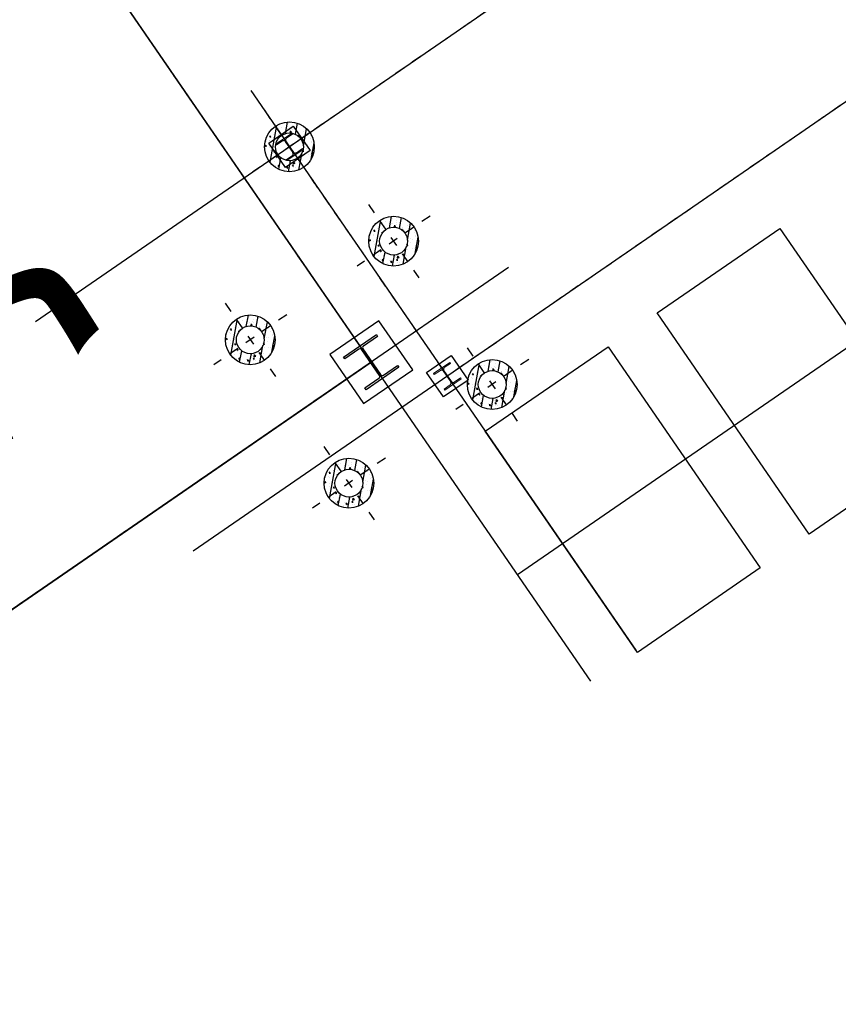
# Model space of a CAD drawing. Extents: x 904 to 133682, y 1241 to 82736.
# Drawn here: x 128728 to 128737, y 80262 to 80271 of the extents above; entities that cross this region are included whole.
import ezdxf
from ezdxf.enums import TextEntityAlignment as Align

# ---------------------------------------------------------------- set-up
doc = ezdxf.new("R2010")
doc.units = 0
doc.linetypes.add('CENTER', pattern=[50.8, 31.75, -6.35, 6.35, -6.35])
doc.linetypes.add('CENTER_2', pattern=[2, 1.25, -0.25, 0.25, -0.25])
doc.layers.get('0').update_dxf_attribs({"linetype": 'CONTINUOUS'})
for name, color, linetype, lineweight in [('0-j1-2', 30, 'CONTINUOUS', 25), ('0-J1BZ', 4, 'CONTINUOUS', 25), ('LABEL_PM', 7, 'CONTINUOUS', 25)]:
    doc.layers.add(name, color=color, linetype=linetype, lineweight=lineweight)
for name, color, linetype in [('_桩', 8, 'CONTINUOUS'), ('AXIS', 6, 'CONTINUOUS'), ('AXIS-辅助', 37, 'CENTER'), ('HATCH', 254, 'CONTINUOUS')]:
    doc.layers.add(name, color=color, linetype=linetype)
doc.styles.add('gpshz', font='txt', dxfattribs={"width": 0.8})
doc.styles.add('TSSD_Axis', font='complex.shx', dxfattribs={"width": 0.7, "bigfont": 'hztxt.shx'})

# ---------------------------------------------------------------- blocks, each defined once
blk = doc.blocks.new('A$C087A661A')
at = {"color": 8, "linetype": 'CENTER_2', "ltscale": 40}
for p, q in [((-56620.1, 28220, 0), (-56620.1, 42220, 0)), ((-56070, 30470, 0), (-56070, 27670, 0)), ((-47870, 30470, 0), (-56070, 30470, 0)), ((-56620.1, 28220, 0), (-67620.1, 28220, 0)), ((-47870, 27670, 0), (-56070, 27670, 0))]:
    blk.add_line(p, q, dxfattribs=at)
at = {"color": 8, "lineweight": 15}
for p, q in [((-56170, 30558, 0), (-56170, 30570, 0)), ((-56170, 30570, 0), (-55970, 30570, 0)), ((-56170, 30558, 0), (-56094, 30558, 0)), ((-56074, 30538, 0), (-56074, 30402, 0)), ((-56066, 30538, 0), (-56066, 30402, 0)), ((-56046, 30558, 0), (-55970, 30558, 0)), ((-55970, 30570, 0), (-55970, 30558, 0)), ((-56170, 30382, 0), (-56094, 30382, 0)), ((-56170, 30382, 0), (-56170, 30370, 0)), ((-56170, 30370, 0), (-55970, 30370, 0)), ((-56046, 30382, 0), (-55970, 30382, 0)), ((-55970, 30382, 0), (-55970, 30370, 0)), ((-56170, 27758, 0), (-56170, 27770, 0)), ((-56170, 27770, 0), (-55970, 27770, 0)), ((-56170, 27758, 0), (-56094, 27758, 0)), ((-56074, 27738, 0), (-56074, 27602, 0)), ((-56066, 27738, 0), (-56066, 27602, 0)), ((-56046, 27758, 0), (-55970, 27758, 0)), ((-55970, 27770, 0), (-55970, 27758, 0)), ((-56170, 27582, 0), (-56094, 27582, 0)), ((-56170, 27582, 0), (-56170, 27570, 0)), ((-56170, 27570, 0), (-55970, 27570, 0)), ((-56046, 27582, 0), (-55970, 27582, 0)), ((-55970, 27582, 0), (-55970, 27570, 0))]:
    blk.add_line(p, q, dxfattribs=at)
at = {"color": 8, "elevation": 0}
for points in [[(-55920, 30320), (-56220, 30320), (-56220, 30620), (-55920, 30620)], [(-56920.1, 28520), (-56920.1, 27920), (-56320.1, 27920), (-56320.1, 28520)], [(-55920, 27520), (-56220, 27520), (-56220, 27820), (-55920, 27820)], [(-54570, 24297), (-56070, 24297), (-56070, 26997), (-54570, 26997)], [(-52470, 24297), (-53970, 24297), (-53970, 26997), (-52470, 26997)]]:
    blk.add_lwpolyline(points, close=True, dxfattribs=at)
at = {"color": 8, "lineweight": -3, "elevation": 0}
blk.add_lwpolyline([(-56820.1, 28420), (-56420.1, 28420), (-56420.1, 28397.6), (-56592.1, 28397.6, 0.414214), (-56612.9, 28376.8), (-56612.9, 28063.2, 0.414214), (-56592.1, 28042.4), (-56420.1, 28042.4), (-56420.1, 28020), (-56820.1, 28020), (-56820.1, 28042.4), (-56648.1, 28042.4, 0.414214), (-56627.3, 28063.2), (-56627.3, 28376.8, 0.414214), (-56648.1, 28397.6), (-56820.1, 28397.6)], format="xyb", close=True, dxfattribs=at)
at = {"color": 8}
for centre, start, end in [((-56094, 30538, 0), 0, 90), ((-56046, 30538, 0), 90, 180), ((-56094, 30402, 0), 270, 0), ((-56046, 30402, 0), 180, 270), ((-56094, 27738, 0), 0, 90), ((-56046, 27738, 0), 90, 180), ((-56094, 27602, 0), 270, 0), ((-56046, 27602, 0), 180, 270)]:
    blk.add_arc(centre, 20, start, end, dxfattribs=at)
at = {"layer": '_桩', "color": 8}
for centre, radius in [((-56070, 30470, 0), 250), ((-56070, 30470, 0), 140), ((-57495.1, 29095, 0), 250), ((-55745.1, 29095, 0), 250), ((-57495.1, 29095, 0), 140), ((-55745.1, 29095, 0), 140), ((-57495.1, 27345, 0), 250), ((-55745.1, 27345, 0), 250), ((-57495.1, 27345, 0), 140), ((-55745.1, 27345, 0), 140)]:
    blk.add_circle(centre, radius, dxfattribs=at)
at = {"layer": 'AXIS', "color": 8}
for p, q in [((-56620.1, 43270.5, 0), (-56620.1, 24327, 0)), ((-56070, 31156.4, 0), (-56070, 24327, 0)), ((-47112.1, 30470, 0), (-59173.6, 30470, 0)), ((-54942.8, 28220, 0), (-69718, 28220, 0)), ((-47112.1, 27670, 0), (-59173.6, 27670, 0))]:
    blk.add_line(p, q, dxfattribs=at)
at = {"layer": 'AXIS-辅助', "color": 8}
for p, q in [((-56070, 30915.9, 0), (-56070, 30024.1, 0)), ((-55624.1, 30470, 0), (-56515.9, 30470, 0)), ((-57495.1, 29540.9, 0), (-57495.1, 28649.1, 0)), ((-55745.1, 29540.9, 0), (-55745.1, 28649.1, 0)), ((-57049.2, 29095, 0), (-57941, 29095, 0)), ((-55299.2, 29095, 0), (-56191, 29095, 0)), ((-57495.1, 27790.9, 0), (-57495.1, 26899.1, 0)), ((-55745.1, 27790.9, 0), (-55745.1, 26899.1, 0)), ((-57049.2, 27345, 0), (-57941, 27345, 0)), ((-55299.2, 27345, 0), (-56191, 27345, 0))]:
    blk.add_line(p, q, dxfattribs=at)
at = {"layer": 'HATCH', "color": 8}
for p, q in [((-56319.4, 30452.9, 0), (-56052.9, 30719.4, 0)), ((-56095.5, 30716.8, 0), (-56095.5, 30716.8, 0)), ((-56266.6, 30609.1, 0), (-56256.9, 30620.6, 0)), ((-56266.6, 30609.1, 0), (-56254.6, 30608, 0)), ((-56265.3, 30620.8, 0), (-56265.3, 30620.8, 0)), ((-56256.9, 30606.3, 0), (-56259.2, 30618.8, 0)), ((-56233.7, 30648.1, 0), (-56233.7, 30648.1, 0)), ((-56200.7, 30643.2, 0), (-56200.7, 30643.2, 0)), ((-56198.2, 30631.3, 0), (-56198.2, 30631.3, 0)), ((-56176.4, 30665.7, 0), (-56162.4, 30671.1, 0)), ((-56176.4, 30665.7, 0), (-56166.5, 30659, 0)), ((-56169.8, 30667.4, 0), (-56169.8, 30667.4, 0)), ((-56168.8, 30657.3, 0), (-56164.7, 30669.3, 0)), ((-56158.5, 30616.3, 0), (-56158.5, 30616.3, 0)), ((-56148.1, 30637.9, 0), (-56148.1, 30637.9, 0)), ((-56132.2, 30596.5, 0), (-56132.2, 30596.5, 0)), ((-56129.8, 30663.1, 0), (-56129.8, 30663.1, 0)), ((-56119.4, 30601, 0), (-56113.5, 30608, 0)), ((-56115.1, 30602.5, 0), (-56115.8, 30606.3, 0)), ((-56094, 30638.7, 0), (-56094, 30638.7, 0)), ((-56072.4, 30647.9, 0), (-56072.4, 30647.9, 0)), ((-56053.1, 30687.4, 0), (-56053.1, 30687.4, 0)), ((-56051.8, 30611.8, 0), (-56051.8, 30611.8, 0)), ((-56029.5, 30610.6, 0), (-56029.5, 30610.6, 0)), ((-56027.5, 30603.4, 0), (-55944.6, 30686.3, 0)), ((-56027.1, 30677.2, 0), (-56027.1, 30677.2, 0)), ((-55987.2, 30634.2, 0), (-55987.2, 30634.2, 0)), ((-55979.7, 30584, 0), (-55970, 30595.5, 0)), ((-55976.7, 30617.4, 0), (-55976.7, 30617.4, 0)), ((-55949, 30540.4, 0), (-55869.7, 30619.7, 0)), ((-55946.1, 30664.5, 0), (-55946.1, 30664.5, 0)), ((-55945, 30607.3, 0), (-55945, 30607.3, 0)), ((-55928.5, 30623.4, 0), (-55928.5, 30623.4, 0)), ((-55880.4, 30629.7, 0), (-55880.4, 30629.7, 0)), ((-55872.9, 30602.2, 0), (-55872.9, 30602.2, 0)), ((-56250.8, 30552.5, 0), (-56250.8, 30552.5, 0)), ((-56240.5, 30541.5, 0), (-56240.5, 30541.5, 0)), ((-56238.5, 30514.9, 0), (-56238.5, 30514.9, 0)), ((-56236.1, 30581.5, 0), (-56236.1, 30581.5, 0)), ((-56225.1, 30520.7, 0), (-56211.1, 30526.1, 0)), ((-56225.1, 30520.7, 0), (-56215.1, 30514, 0)), ((-56217.5, 30512.2, 0), (-56213.4, 30524.3, 0)), ((-56210, 30577.3, 0), (-56210, 30577.3, 0)), ((-56200.7, 30559.1, 0), (-56200.7, 30559.1, 0)), ((-55979.7, 30584, 0), (-55967.7, 30582.9, 0)), ((-55970, 30581.2, 0), (-55972.3, 30593.7, 0)), ((-55949.7, 30398.3, 0), (-55825.5, 30522.5, 0)), ((-55948.6, 30592.2, 0), (-55948.6, 30592.2, 0)), ((-55936.4, 30511.9, 0), (-55931.5, 30517, 0)), ((-55934.6, 30505.8, 0), (-55923.7, 30510, 0)), ((-55931.6, 30497, 0), (-55933.9, 30515.9, 0)), ((-55933.7, 30502, 0), (-55927.7, 30498, 0)), ((-55932.9, 30498.6, 0), (-55929.3, 30498, 0)), ((-55931, 30556.8, 0), (-55931, 30556.8, 0)), ((-55930, 30496.2, 0), (-55926, 30508.3, 0)), ((-55925.5, 30523.3, 0), (-55925.5, 30523.3, 0)), ((-55920.2, 30528, 0), (-55920.2, 30528, 0)), ((-55868.4, 30518.1, 0), (-55868.4, 30518.1, 0)), ((-55829.5, 30505.2, 0), (-55829.5, 30505.2, 0)), ((-56306, 30401.3, 0), (-56306, 30401.3, 0)), ((-56303.4, 30473.6, 0), (-56303.4, 30473.6, 0)), ((-56286.2, 30344.6, 0), (-56203.4, 30427.5, 0)), ((-56279.5, 30439.3, 0), (-56279.5, 30439.3, 0)), ((-56253.3, 30480.2, 0), (-56253.3, 30480.2, 0)), ((-56241, 30448.4, 0), (-56241, 30448.4, 0)), ((-56238.8, 30458.6, 0), (-56229.2, 30470.1, 0)), ((-56238.8, 30458.6, 0), (-56226.9, 30457.6, 0)), ((-56237.3, 30412.5, 0), (-56237.3, 30412.5, 0)), ((-56229.2, 30455.8, 0), (-56231.5, 30468.4, 0)), ((-56230.2, 30411.3, 0), (-56230.2, 30411.3, 0)), ((-56218.3, 30458, 0), (-56218.3, 30458, 0)), ((-55935.8, 30423.7, 0), (-55935.8, 30423.7, 0)), ((-55917, 30398.9, 0), (-55917, 30398.9, 0)), ((-55852.4, 30421.3, 0), (-55852.4, 30421.3, 0)), ((-55851.8, 30461.1, 0), (-55851.8, 30461.1, 0)), ((-55831.9, 30438.6, 0), (-55831.9, 30438.6, 0)), ((-55820.4, 30474.2, 0), (-55820.4, 30474.2, 0)), ((-56287, 30394.1, 0), (-56287, 30394.1, 0)), ((-56273.7, 30375.7, 0), (-56259.7, 30381, 0)), ((-56273.7, 30375.7, 0), (-56263.8, 30368.9, 0)), ((-56266.1, 30367.2, 0), (-56262.1, 30379.3, 0)), ((-56245.8, 30315.2, 0), (-56245.8, 30315.2, 0)), ((-56243.4, 30381.8, 0), (-56243.4, 30381.8, 0)), ((-56219.7, 30269.8, 0), (-56140.4, 30349, 0)), ((-56212.5, 30333.2, 0), (-56212.5, 30333.2, 0)), ((-56211.1, 30308.2, 0), (-56201.4, 30319.7, 0)), ((-56211.1, 30308.2, 0), (-56199.1, 30307.1, 0)), ((-56210.6, 30324.1, 0), (-56210.6, 30324.1, 0)), ((-56201.4, 30305.4, 0), (-56203.7, 30317.9, 0)), ((-56156.5, 30349, 0), (-56156.5, 30349, 0)), ((-56154.4, 30295.1, 0), (-56140.4, 30300.5, 0)), ((-56146.7, 30286.7, 0), (-56142.7, 30298.8, 0)), ((-56142, 30330.2, 0), (-56142, 30330.2, 0)), ((-56134, 30306, 0), (-56118.4, 30322.2, 0)), ((-56134, 30306, 0), (-56116.2, 30303.2, 0)), ((-56122.4, 30225.6, 0), (-55998.3, 30349.7, 0)), ((-56118.6, 30302.1, 0), (-56120.8, 30321.1, 0)), ((-56105.7, 30328.6, 0), (-56105.7, 30328.6, 0)), ((-56067.6, 30295.6, 0), (-56058, 30307.1, 0)), ((-56058, 30292.8, 0), (-56060.3, 30305.4, 0)), ((-55999, 30324.1, 0), (-55999, 30324.1, 0)), ((-55985, 30358.7, 0), (-55976.4, 30352.9, 0)), ((-55981.5, 30361.5, 0), (-55972.3, 30365, 0)), ((-55978.7, 30351.2, 0), (-55974.6, 30363.3, 0)), ((-55977.3, 30364.1, 0), (-55977.3, 30364.1, 0)), ((-55962.2, 30244.4, 0), (-55844.4, 30362.2, 0)), ((-55957, 30303.3, 0), (-55957, 30303.3, 0)), ((-55938.2, 30357.1, 0), (-55938.2, 30357.1, 0)), ((-55906.9, 30309.9, 0), (-55906.9, 30309.9, 0)), ((-55904.4, 30382.2, 0), (-55904.4, 30382.2, 0)), ((-55892.2, 30319.6, 0), (-55892.2, 30319.6, 0)), ((-55860.7, 30384.1, 0), (-55860.7, 30384.1, 0)), ((-55854.3, 30388.8, 0), (-55854.3, 30388.8, 0)), ((-56209.1, 30270.1, 0), (-56209.1, 30270.1, 0)), ((-56159.1, 30276.7, 0), (-56159.1, 30276.7, 0)), ((-56154.4, 30295.1, 0), (-56144.4, 30288.4, 0)), ((-56144.4, 30263.6, 0), (-56144.4, 30263.6, 0)), ((-56102.2, 30224.8, 0), (-56102.2, 30224.8, 0)), ((-56083.3, 30286.7, 0), (-56083.3, 30286.7, 0)), ((-56067.6, 30295.6, 0), (-56055.7, 30294.6, 0)), ((-56041.7, 30277.7, 0), (-56041.7, 30277.7, 0)), ((-55985.6, 30244.8, 0), (-55985.6, 30244.8, 0)), ((-55940.7, 30290.5, 0), (-55940.7, 30290.5, 0)), ((-55924.2, 30283.1, 0), (-55914.5, 30294.6, 0)), ((-55924.2, 30283.1, 0), (-55912.2, 30282, 0)), ((-55920.5, 30272.9, 0), (-55905, 30289.1, 0)), ((-55920.5, 30272.9, 0), (-55916.9, 30272.3, 0)), ((-55914.5, 30280.3, 0), (-55916.8, 30292.8, 0)), ((-55906.5, 30280.8, 0), (-55907.3, 30288, 0)), ((-57744.5, 29077.9, 0), (-57478, 29344.4, 0)), ((-57520.6, 29341.8, 0), (-57520.6, 29341.8, 0)), ((-57478.2, 29312.4, 0), (-57478.2, 29312.4, 0)), ((-57452.6, 29228.4, 0), (-57369.7, 29311.3, 0)), ((-55994.5, 29077.9, 0), (-55728, 29344.4, 0)), ((-55770.6, 29341.8, 0), (-55770.6, 29341.8, 0)), ((-55728.2, 29312.4, 0), (-55728.2, 29312.4, 0)), ((-55702.6, 29228.4, 0), (-55619.7, 29311.3, 0)), ((-57691.7, 29234.1, 0), (-57682, 29245.6, 0)), ((-57691.7, 29234.1, 0), (-57679.7, 29233, 0)), ((-57690.4, 29245.8, 0), (-57690.4, 29245.8, 0)), ((-57682, 29231.3, 0), (-57684.4, 29243.8, 0)), ((-57658.8, 29273.1, 0), (-57658.8, 29273.1, 0)), ((-57625.8, 29268.2, 0), (-57625.8, 29268.2, 0)), ((-57623.3, 29256.3, 0), (-57623.3, 29256.3, 0)), ((-57601.5, 29290.7, 0), (-57587.5, 29296.1, 0)), ((-57601.5, 29290.7, 0), (-57591.6, 29284, 0)), ((-57594.9, 29292.4, 0), (-57594.9, 29292.4, 0)), ((-57593.9, 29282.3, 0), (-57589.9, 29294.3, 0)), ((-57583.7, 29241.3, 0), (-57583.7, 29241.3, 0)), ((-57573.2, 29262.9, 0), (-57573.2, 29262.9, 0)), ((-57557.3, 29221.5, 0), (-57557.3, 29221.5, 0)), ((-57554.9, 29288.1, 0), (-57554.9, 29288.1, 0)), ((-57544.5, 29226, 0), (-57538.6, 29233, 0)), ((-57540.2, 29227.5, 0), (-57540.9, 29231.3, 0)), ((-57519.1, 29263.7, 0), (-57519.1, 29263.7, 0)), ((-57497.5, 29272.9, 0), (-57497.5, 29272.9, 0)), ((-57476.9, 29236.8, 0), (-57476.9, 29236.8, 0)), ((-57454.7, 29235.6, 0), (-57454.7, 29235.6, 0)), ((-57452.2, 29302.2, 0), (-57452.2, 29302.2, 0)), ((-57412.3, 29259.2, 0), (-57412.3, 29259.2, 0)), ((-57404.8, 29209, 0), (-57395.1, 29220.5, 0)), ((-57404.8, 29209, 0), (-57392.8, 29207.9, 0)), ((-57401.9, 29242.4, 0), (-57401.9, 29242.4, 0)), ((-57395.1, 29206.2, 0), (-57397.4, 29218.7, 0)), ((-57374.1, 29165.4, 0), (-57294.9, 29244.7, 0)), ((-57373.7, 29217.2, 0), (-57373.7, 29217.2, 0)), ((-57371.2, 29289.5, 0), (-57371.2, 29289.5, 0)), ((-57370.1, 29232.3, 0), (-57370.1, 29232.3, 0)), ((-57353.6, 29248.4, 0), (-57353.6, 29248.4, 0)), ((-57305.5, 29254.7, 0), (-57305.5, 29254.7, 0)), ((-57298, 29227.2, 0), (-57298, 29227.2, 0)), ((-55941.7, 29234.1, 0), (-55932, 29245.6, 0)), ((-55941.7, 29234.1, 0), (-55929.7, 29233, 0)), ((-55940.4, 29245.8, 0), (-55940.4, 29245.8, 0)), ((-55932, 29231.3, 0), (-55934.4, 29243.8, 0)), ((-55908.8, 29273.1, 0), (-55908.8, 29273.1, 0)), ((-55875.8, 29268.2, 0), (-55875.8, 29268.2, 0)), ((-55873.3, 29256.3, 0), (-55873.3, 29256.3, 0)), ((-55851.5, 29290.7, 0), (-55837.5, 29296.1, 0)), ((-55851.5, 29290.7, 0), (-55841.6, 29284, 0)), ((-55844.9, 29292.4, 0), (-55844.9, 29292.4, 0)), ((-55843.9, 29282.3, 0), (-55839.9, 29294.3, 0)), ((-55833.7, 29241.3, 0), (-55833.7, 29241.3, 0)), ((-55823.2, 29262.9, 0), (-55823.2, 29262.9, 0)), ((-55807.3, 29221.5, 0), (-55807.3, 29221.5, 0)), ((-55804.9, 29288.1, 0), (-55804.9, 29288.1, 0)), ((-55794.5, 29226, 0), (-55788.6, 29233, 0)), ((-55790.2, 29227.5, 0), (-55790.9, 29231.3, 0)), ((-55769.1, 29263.7, 0), (-55769.1, 29263.7, 0)), ((-55747.5, 29272.9, 0), (-55747.5, 29272.9, 0)), ((-55726.9, 29236.8, 0), (-55726.9, 29236.8, 0)), ((-55704.7, 29235.6, 0), (-55704.7, 29235.6, 0)), ((-55702.2, 29302.2, 0), (-55702.2, 29302.2, 0)), ((-55662.3, 29259.2, 0), (-55662.3, 29259.2, 0)), ((-55654.8, 29209, 0), (-55645.1, 29220.5, 0)), ((-55654.8, 29209, 0), (-55642.8, 29207.9, 0)), ((-55651.9, 29242.4, 0), (-55651.9, 29242.4, 0)), ((-55645.1, 29206.2, 0), (-55647.4, 29218.7, 0)), ((-55624.1, 29165.4, 0), (-55544.9, 29244.7, 0)), ((-55623.7, 29217.2, 0), (-55623.7, 29217.2, 0)), ((-55621.2, 29289.5, 0), (-55621.2, 29289.5, 0)), ((-55620.1, 29232.3, 0), (-55620.1, 29232.3, 0)), ((-55603.6, 29248.4, 0), (-55603.6, 29248.4, 0)), ((-55555.5, 29254.7, 0), (-55555.5, 29254.7, 0)), ((-55548, 29227.2, 0), (-55548, 29227.2, 0)), ((-57675.9, 29177.5, 0), (-57675.9, 29177.5, 0)), ((-57665.6, 29166.5, 0), (-57665.6, 29166.5, 0)), ((-57663.7, 29139.9, 0), (-57663.7, 29139.9, 0)), ((-57661.2, 29206.5, 0), (-57661.2, 29206.5, 0)), ((-57650.2, 29145.7, 0), (-57636.2, 29151.1, 0)), ((-57650.2, 29145.7, 0), (-57640.3, 29139, 0)), ((-57642.6, 29137.2, 0), (-57638.5, 29149.3, 0)), ((-57635.1, 29202.3, 0), (-57635.1, 29202.3, 0)), ((-57625.8, 29184.1, 0), (-57625.8, 29184.1, 0)), ((-57374.8, 29023.3, 0), (-57250.7, 29147.5, 0)), ((-57361.5, 29136.9, 0), (-57356.6, 29142, 0)), ((-57359.8, 29130.8, 0), (-57348.8, 29135, 0)), ((-57356.8, 29122, 0), (-57359, 29140.9, 0)), ((-57358.8, 29127, 0), (-57352.8, 29123, 0)), ((-57358, 29123.6, 0), (-57354.4, 29123, 0)), ((-57356.1, 29181.8, 0), (-57356.1, 29181.8, 0)), ((-57355.2, 29121.2, 0), (-57351.1, 29133.3, 0)), ((-57350.6, 29148.3, 0), (-57350.6, 29148.3, 0)), ((-57345.3, 29153, 0), (-57345.3, 29153, 0)), ((-57293.5, 29143.1, 0), (-57293.5, 29143.1, 0)), ((-57254.6, 29130.2, 0), (-57254.6, 29130.2, 0)), ((-55925.9, 29177.5, 0), (-55925.9, 29177.5, 0)), ((-55915.6, 29166.5, 0), (-55915.6, 29166.5, 0)), ((-55913.7, 29139.9, 0), (-55913.7, 29139.9, 0)), ((-55911.2, 29206.5, 0), (-55911.2, 29206.5, 0)), ((-55900.2, 29145.7, 0), (-55886.2, 29151.1, 0)), ((-55900.2, 29145.7, 0), (-55890.3, 29139, 0)), ((-55892.6, 29137.2, 0), (-55888.5, 29149.3, 0)), ((-55885.1, 29202.3, 0), (-55885.1, 29202.3, 0)), ((-55875.8, 29184.1, 0), (-55875.8, 29184.1, 0)), ((-55624.8, 29023.3, 0), (-55500.7, 29147.5, 0)), ((-55611.5, 29136.9, 0), (-55606.6, 29142, 0)), ((-55609.8, 29130.8, 0), (-55598.8, 29135, 0)), ((-55606.8, 29122, 0), (-55609, 29140.9, 0)), ((-55608.8, 29127, 0), (-55602.8, 29123, 0)), ((-55608, 29123.6, 0), (-55604.4, 29123, 0)), ((-55606.1, 29181.8, 0), (-55606.1, 29181.8, 0)), ((-55605.2, 29121.2, 0), (-55601.1, 29133.3, 0)), ((-55600.6, 29148.3, 0), (-55600.6, 29148.3, 0)), ((-55595.3, 29153, 0), (-55595.3, 29153, 0)), ((-55543.5, 29143.1, 0), (-55543.5, 29143.1, 0)), ((-55504.6, 29130.2, 0), (-55504.6, 29130.2, 0)), ((-57731.1, 29026.3, 0), (-57731.1, 29026.3, 0)), ((-57728.5, 29098.6, 0), (-57728.5, 29098.6, 0)), ((-57712.1, 29019.1, 0), (-57712.1, 29019.1, 0)), ((-57711.4, 28969.6, 0), (-57628.5, 29052.5, 0)), ((-57704.6, 29064.3, 0), (-57704.6, 29064.3, 0)), ((-57678.5, 29105.2, 0), (-57678.5, 29105.2, 0)), ((-57666.1, 29073.4, 0), (-57666.1, 29073.4, 0)), ((-57663.9, 29083.6, 0), (-57654.3, 29095.1, 0)), ((-57663.9, 29083.6, 0), (-57652, 29082.6, 0)), ((-57662.4, 29037.5, 0), (-57662.4, 29037.5, 0)), ((-57654.3, 29080.8, 0), (-57656.6, 29093.4, 0)), ((-57655.3, 29036.3, 0), (-57655.3, 29036.3, 0)), ((-57643.4, 29083, 0), (-57643.4, 29083, 0)), ((-57360.9, 29048.7, 0), (-57360.9, 29048.7, 0)), ((-57342.1, 29023.9, 0), (-57342.1, 29023.9, 0)), ((-57279.4, 29013.8, 0), (-57279.4, 29013.8, 0)), ((-57277.5, 29046.3, 0), (-57277.5, 29046.3, 0)), ((-57276.9, 29086.1, 0), (-57276.9, 29086.1, 0)), ((-57257.1, 29063.6, 0), (-57257.1, 29063.6, 0)), ((-57245.6, 29099.2, 0), (-57245.6, 29099.2, 0)), ((-55981.1, 29026.3, 0), (-55981.1, 29026.3, 0)), ((-55978.5, 29098.6, 0), (-55978.5, 29098.6, 0)), ((-55962.1, 29019.1, 0), (-55962.1, 29019.1, 0)), ((-55961.4, 28969.6, 0), (-55878.5, 29052.5, 0)), ((-55954.6, 29064.3, 0), (-55954.6, 29064.3, 0)), ((-55928.5, 29105.2, 0), (-55928.5, 29105.2, 0)), ((-55916.1, 29073.4, 0), (-55916.1, 29073.4, 0)), ((-55913.9, 29083.6, 0), (-55904.3, 29095.1, 0)), ((-55913.9, 29083.6, 0), (-55902, 29082.6, 0)), ((-55912.4, 29037.5, 0), (-55912.4, 29037.5, 0)), ((-55904.3, 29080.8, 0), (-55906.6, 29093.4, 0)), ((-55905.3, 29036.3, 0), (-55905.3, 29036.3, 0)), ((-55893.4, 29083, 0), (-55893.4, 29083, 0)), ((-55610.9, 29048.7, 0), (-55610.9, 29048.7, 0)), ((-55592.1, 29023.9, 0), (-55592.1, 29023.9, 0)), ((-55529.4, 29013.8, 0), (-55529.4, 29013.8, 0)), ((-55527.5, 29046.3, 0), (-55527.5, 29046.3, 0)), ((-55526.9, 29086.1, 0), (-55526.9, 29086.1, 0)), ((-55507.1, 29063.6, 0), (-55507.1, 29063.6, 0)), ((-55495.6, 29099.2, 0), (-55495.6, 29099.2, 0)), ((-57698.9, 29000.7, 0), (-57684.9, 29006, 0)), ((-57698.9, 29000.7, 0), (-57688.9, 28993.9, 0)), ((-57691.2, 28992.2, 0), (-57687.2, 29004.3, 0)), ((-57671, 28940.2, 0), (-57671, 28940.2, 0)), ((-57668.5, 29006.8, 0), (-57668.5, 29006.8, 0)), ((-57644.8, 28894.8, 0), (-57565.5, 28974, 0)), ((-57637.6, 28958.2, 0), (-57637.6, 28958.2, 0)), ((-57636.2, 28933.2, 0), (-57626.5, 28944.7, 0)), ((-57636.2, 28933.2, 0), (-57624.2, 28932.1, 0)), ((-57635.7, 28949.1, 0), (-57635.7, 28949.1, 0)), ((-57626.5, 28930.4, 0), (-57628.9, 28942.9, 0)), ((-57581.6, 28974, 0), (-57581.6, 28974, 0)), ((-57579.5, 28920.1, 0), (-57565.5, 28925.5, 0)), ((-57579.5, 28920.1, 0), (-57569.5, 28913.4, 0)), ((-57571.9, 28911.7, 0), (-57567.8, 28923.8, 0)), ((-57567.1, 28955.2, 0), (-57567.1, 28955.2, 0)), ((-57559.1, 28931, 0), (-57543.5, 28947.2, 0)), ((-57559.1, 28931, 0), (-57541.3, 28928.2, 0)), ((-57547.6, 28850.6, 0), (-57423.4, 28974.7, 0)), ((-57543.7, 28927.1, 0), (-57545.9, 28946.1, 0)), ((-57530.8, 28953.6, 0), (-57530.8, 28953.6, 0)), ((-57508.4, 28911.7, 0), (-57508.4, 28911.7, 0)), ((-57492.7, 28920.6, 0), (-57483.1, 28932.1, 0)), ((-57492.7, 28920.6, 0), (-57480.8, 28919.6, 0)), ((-57483.1, 28917.8, 0), (-57485.4, 28930.4, 0)), ((-57424.1, 28949.1, 0), (-57424.1, 28949.1, 0)), ((-57410.1, 28983.7, 0), (-57401.5, 28977.9, 0)), ((-57406.6, 28986.5, 0), (-57397.4, 28990, 0)), ((-57403.8, 28976.2, 0), (-57399.8, 28988.3, 0)), ((-57402.5, 28989.1, 0), (-57402.5, 28989.1, 0)), ((-57387.3, 28869.4, 0), (-57269.5, 28987.2, 0)), ((-57382.1, 28928.3, 0), (-57382.1, 28928.3, 0)), ((-57365.8, 28915.5, 0), (-57365.8, 28915.5, 0)), ((-57363.4, 28982.1, 0), (-57363.4, 28982.1, 0)), ((-57349.3, 28908.1, 0), (-57339.6, 28919.6, 0)), ((-57345.7, 28897.9, 0), (-57330.1, 28914.1, 0)), ((-57339.6, 28905.3, 0), (-57341.9, 28917.8, 0)), ((-57331.6, 28905.8, 0), (-57332.5, 28913, 0)), ((-57332.1, 28934.9, 0), (-57332.1, 28934.9, 0)), ((-57329.5, 29007.2, 0), (-57329.5, 29007.2, 0)), ((-57317.3, 28944.6, 0), (-57317.3, 28944.6, 0)), ((-57285.8, 29009.1, 0), (-57285.8, 29009.1, 0)), ((-55948.9, 29000.7, 0), (-55934.9, 29006, 0)), ((-55948.9, 29000.7, 0), (-55938.9, 28993.9, 0)), ((-55941.2, 28992.2, 0), (-55937.2, 29004.3, 0)), ((-55921, 28940.2, 0), (-55921, 28940.2, 0)), ((-55918.5, 29006.8, 0), (-55918.5, 29006.8, 0)), ((-55894.8, 28894.8, 0), (-55815.5, 28974, 0)), ((-55887.6, 28958.2, 0), (-55887.6, 28958.2, 0)), ((-55886.2, 28933.2, 0), (-55876.5, 28944.7, 0)), ((-55886.2, 28933.2, 0), (-55874.2, 28932.1, 0)), ((-55885.7, 28949.1, 0), (-55885.7, 28949.1, 0)), ((-55876.5, 28930.4, 0), (-55878.9, 28942.9, 0)), ((-55831.6, 28974, 0), (-55831.6, 28974, 0)), ((-55829.5, 28920.1, 0), (-55815.5, 28925.5, 0)), ((-55829.5, 28920.1, 0), (-55819.5, 28913.4, 0)), ((-55821.9, 28911.7, 0), (-55817.8, 28923.8, 0)), ((-55817.1, 28955.2, 0), (-55817.1, 28955.2, 0)), ((-55809.1, 28931, 0), (-55793.5, 28947.2, 0)), ((-55809.1, 28931, 0), (-55791.3, 28928.2, 0)), ((-55797.6, 28850.6, 0), (-55673.4, 28974.7, 0)), ((-55793.7, 28927.1, 0), (-55795.9, 28946.1, 0)), ((-55780.8, 28953.6, 0), (-55780.8, 28953.6, 0)), ((-55758.4, 28911.7, 0), (-55758.4, 28911.7, 0)), ((-55742.7, 28920.6, 0), (-55733.1, 28932.1, 0)), ((-55742.7, 28920.6, 0), (-55730.8, 28919.6, 0)), ((-55733.1, 28917.8, 0), (-55735.4, 28930.4, 0)), ((-55674.1, 28949.1, 0), (-55674.1, 28949.1, 0)), ((-55660.1, 28983.7, 0), (-55651.5, 28977.9, 0)), ((-55656.6, 28986.5, 0), (-55647.4, 28990, 0)), ((-55653.8, 28976.2, 0), (-55649.8, 28988.3, 0)), ((-55652.5, 28989.1, 0), (-55652.5, 28989.1, 0)), ((-55637.3, 28869.4, 0), (-55519.5, 28987.2, 0)), ((-55632.1, 28928.3, 0), (-55632.1, 28928.3, 0)), ((-55615.8, 28915.5, 0), (-55615.8, 28915.5, 0)), ((-55613.4, 28982.1, 0), (-55613.4, 28982.1, 0)), ((-55599.3, 28908.1, 0), (-55589.6, 28919.6, 0)), ((-55595.7, 28897.9, 0), (-55580.1, 28914.1, 0)), ((-55589.6, 28905.3, 0), (-55591.9, 28917.8, 0)), ((-55581.6, 28905.8, 0), (-55582.5, 28913, 0)), ((-55582.1, 28934.9, 0), (-55582.1, 28934.9, 0)), ((-55579.5, 29007.2, 0), (-55579.5, 29007.2, 0)), ((-55567.3, 28944.6, 0), (-55567.3, 28944.6, 0)), ((-55535.8, 29009.1, 0), (-55535.8, 29009.1, 0)), ((-57634.2, 28895.1, 0), (-57634.2, 28895.1, 0)), ((-57584.2, 28901.7, 0), (-57584.2, 28901.7, 0)), ((-57569.5, 28888.6, 0), (-57569.5, 28888.6, 0)), ((-57527.4, 28849.8, 0), (-57527.4, 28849.8, 0)), ((-57466.8, 28902.7, 0), (-57466.8, 28902.7, 0)), ((-57410.7, 28869.8, 0), (-57410.7, 28869.8, 0)), ((-57349.3, 28908.1, 0), (-57337.3, 28907, 0)), ((-57345.7, 28897.9, 0), (-57342.1, 28897.3, 0)), ((-55884.2, 28895.1, 0), (-55884.2, 28895.1, 0)), ((-55834.2, 28901.7, 0), (-55834.2, 28901.7, 0)), ((-55819.5, 28888.6, 0), (-55819.5, 28888.6, 0)), ((-55777.4, 28849.8, 0), (-55777.4, 28849.8, 0)), ((-55716.8, 28902.7, 0), (-55716.8, 28902.7, 0)), ((-55660.7, 28869.8, 0), (-55660.7, 28869.8, 0)), ((-55599.3, 28908.1, 0), (-55587.3, 28907, 0)), ((-55595.7, 28897.9, 0), (-55592.1, 28897.3, 0)), ((-57744.5, 27327.9, 0), (-57478, 27594.4, 0)), ((-57601.5, 27540.7, 0), (-57587.5, 27546.1, 0)), ((-57601.5, 27540.7, 0), (-57591.6, 27534, 0)), ((-57594.9, 27542.4, 0), (-57594.9, 27542.4, 0)), ((-57593.9, 27532.3, 0), (-57589.9, 27544.3, 0)), ((-57554.9, 27538.1, 0), (-57554.9, 27538.1, 0)), ((-57520.6, 27591.8, 0), (-57520.6, 27591.8, 0)), ((-57478.2, 27562.4, 0), (-57478.2, 27562.4, 0)), ((-57452.6, 27478.4, 0), (-57369.7, 27561.3, 0)), ((-57452.2, 27552.2, 0), (-57452.2, 27552.2, 0)), ((-57371.2, 27539.5, 0), (-57371.2, 27539.5, 0)), ((-55994.5, 27327.9, 0), (-55728, 27594.4, 0)), ((-55851.5, 27540.7, 0), (-55837.5, 27546.1, 0)), ((-55851.5, 27540.7, 0), (-55841.6, 27534, 0)), ((-55844.9, 27542.4, 0), (-55844.9, 27542.4, 0)), ((-55843.9, 27532.3, 0), (-55839.9, 27544.3, 0)), ((-55804.9, 27538.1, 0), (-55804.9, 27538.1, 0)), ((-55770.6, 27591.8, 0), (-55770.6, 27591.8, 0)), ((-55728.2, 27562.4, 0), (-55728.2, 27562.4, 0)), ((-55702.6, 27478.4, 0), (-55619.7, 27561.3, 0)), ((-55702.2, 27552.2, 0), (-55702.2, 27552.2, 0)), ((-55621.2, 27539.5, 0), (-55621.2, 27539.5, 0)), ((-57691.7, 27484.1, 0), (-57682, 27495.6, 0)), ((-57691.7, 27484.1, 0), (-57679.7, 27483, 0)), ((-57690.4, 27495.8, 0), (-57690.4, 27495.8, 0)), ((-57682, 27481.3, 0), (-57684.4, 27493.8, 0)), ((-57675.9, 27427.5, 0), (-57675.9, 27427.5, 0)), ((-57661.2, 27456.5, 0), (-57661.2, 27456.5, 0)), ((-57658.8, 27523.1, 0), (-57658.8, 27523.1, 0)), ((-57635.1, 27452.3, 0), (-57635.1, 27452.3, 0)), ((-57625.8, 27518.2, 0), (-57625.8, 27518.2, 0)), ((-57625.8, 27434.1, 0), (-57625.8, 27434.1, 0)), ((-57623.3, 27506.3, 0), (-57623.3, 27506.3, 0)), ((-57583.7, 27491.3, 0), (-57583.7, 27491.3, 0)), ((-57573.2, 27512.9, 0), (-57573.2, 27512.9, 0)), ((-57557.3, 27471.5, 0), (-57557.3, 27471.5, 0)), ((-57544.5, 27476, 0), (-57538.6, 27483, 0)), ((-57540.2, 27477.5, 0), (-57540.9, 27481.3, 0)), ((-57519.1, 27513.7, 0), (-57519.1, 27513.7, 0)), ((-57497.5, 27522.9, 0), (-57497.5, 27522.9, 0)), ((-57476.9, 27486.8, 0), (-57476.9, 27486.8, 0)), ((-57454.7, 27485.6, 0), (-57454.7, 27485.6, 0)), ((-57412.3, 27509.2, 0), (-57412.3, 27509.2, 0)), ((-57404.8, 27459, 0), (-57395.1, 27470.5, 0)), ((-57404.8, 27459, 0), (-57392.8, 27457.9, 0)), ((-57401.9, 27492.4, 0), (-57401.9, 27492.4, 0)), ((-57395.1, 27456.2, 0), (-57397.4, 27468.7, 0)), ((-57374.1, 27415.4, 0), (-57294.9, 27494.7, 0)), ((-57373.7, 27467.2, 0), (-57373.7, 27467.2, 0)), ((-57370.1, 27482.3, 0), (-57370.1, 27482.3, 0)), ((-57356.1, 27431.8, 0), (-57356.1, 27431.8, 0)), ((-57353.6, 27498.4, 0), (-57353.6, 27498.4, 0)), ((-57305.5, 27504.7, 0), (-57305.5, 27504.7, 0)), ((-57298, 27477.2, 0), (-57298, 27477.2, 0)), ((-55941.7, 27484.1, 0), (-55932, 27495.6, 0)), ((-55941.7, 27484.1, 0), (-55929.7, 27483, 0)), ((-55940.4, 27495.8, 0), (-55940.4, 27495.8, 0)), ((-55932, 27481.3, 0), (-55934.4, 27493.8, 0)), ((-55925.9, 27427.5, 0), (-55925.9, 27427.5, 0)), ((-55911.2, 27456.5, 0), (-55911.2, 27456.5, 0)), ((-55908.8, 27523.1, 0), (-55908.8, 27523.1, 0)), ((-55885.1, 27452.3, 0), (-55885.1, 27452.3, 0)), ((-55875.8, 27518.2, 0), (-55875.8, 27518.2, 0)), ((-55875.8, 27434.1, 0), (-55875.8, 27434.1, 0)), ((-55873.3, 27506.3, 0), (-55873.3, 27506.3, 0)), ((-55833.7, 27491.3, 0), (-55833.7, 27491.3, 0)), ((-55823.2, 27512.9, 0), (-55823.2, 27512.9, 0)), ((-55807.3, 27471.5, 0), (-55807.3, 27471.5, 0)), ((-55794.5, 27476, 0), (-55788.6, 27483, 0)), ((-55790.2, 27477.5, 0), (-55790.9, 27481.3, 0)), ((-55769.1, 27513.7, 0), (-55769.1, 27513.7, 0)), ((-55747.5, 27522.9, 0), (-55747.5, 27522.9, 0)), ((-55726.9, 27486.8, 0), (-55726.9, 27486.8, 0)), ((-55704.7, 27485.6, 0), (-55704.7, 27485.6, 0)), ((-55662.3, 27509.2, 0), (-55662.3, 27509.2, 0)), ((-55654.8, 27459, 0), (-55645.1, 27470.5, 0)), ((-55654.8, 27459, 0), (-55642.8, 27457.9, 0)), ((-55651.9, 27492.4, 0), (-55651.9, 27492.4, 0)), ((-55645.1, 27456.2, 0), (-55647.4, 27468.7, 0)), ((-55624.1, 27415.4, 0), (-55544.9, 27494.7, 0)), ((-55623.7, 27467.2, 0), (-55623.7, 27467.2, 0)), ((-55620.1, 27482.3, 0), (-55620.1, 27482.3, 0)), ((-55606.1, 27431.8, 0), (-55606.1, 27431.8, 0)), ((-55603.6, 27498.4, 0), (-55603.6, 27498.4, 0)), ((-55555.5, 27504.7, 0), (-55555.5, 27504.7, 0)), ((-55548, 27477.2, 0), (-55548, 27477.2, 0)), ((-57728.5, 27348.6, 0), (-57728.5, 27348.6, 0)), ((-57678.5, 27355.2, 0), (-57678.5, 27355.2, 0)), ((-57665.6, 27416.5, 0), (-57665.6, 27416.5, 0)), ((-57663.9, 27333.6, 0), (-57654.3, 27345.1, 0)), ((-57663.9, 27333.6, 0), (-57652, 27332.6, 0)), ((-57663.7, 27389.9, 0), (-57663.7, 27389.9, 0)), ((-57654.3, 27330.8, 0), (-57656.6, 27343.4, 0)), ((-57650.2, 27395.7, 0), (-57636.2, 27401.1, 0)), ((-57650.2, 27395.7, 0), (-57640.3, 27389, 0)), ((-57643.4, 27333, 0), (-57643.4, 27333, 0)), ((-57642.6, 27387.2, 0), (-57638.5, 27399.3, 0)), ((-57374.8, 27273.3, 0), (-57250.7, 27397.5, 0)), ((-57361.5, 27386.9, 0), (-57356.6, 27392, 0)), ((-57359.8, 27380.8, 0), (-57348.8, 27385, 0)), ((-57356.8, 27372, 0), (-57359, 27390.9, 0)), ((-57358.8, 27377, 0), (-57352.8, 27373, 0)), ((-57358, 27373.6, 0), (-57354.4, 27373, 0)), ((-57355.2, 27371.2, 0), (-57351.1, 27383.3, 0)), ((-57350.6, 27398.3, 0), (-57350.6, 27398.3, 0)), ((-57345.3, 27403, 0), (-57345.3, 27403, 0)), ((-57293.5, 27393.1, 0), (-57293.5, 27393.1, 0)), ((-57276.9, 27336.1, 0), (-57276.9, 27336.1, 0)), ((-57254.6, 27380.2, 0), (-57254.6, 27380.2, 0)), ((-57245.6, 27349.2, 0), (-57245.6, 27349.2, 0)), ((-55978.5, 27348.6, 0), (-55978.5, 27348.6, 0)), ((-55928.5, 27355.2, 0), (-55928.5, 27355.2, 0)), ((-55915.6, 27416.5, 0), (-55915.6, 27416.5, 0)), ((-55913.9, 27333.6, 0), (-55904.3, 27345.1, 0)), ((-55913.9, 27333.6, 0), (-55902, 27332.6, 0)), ((-55913.7, 27389.9, 0), (-55913.7, 27389.9, 0)), ((-55904.3, 27330.8, 0), (-55906.6, 27343.4, 0)), ((-55900.2, 27395.7, 0), (-55886.2, 27401.1, 0)), ((-55900.2, 27395.7, 0), (-55890.3, 27389, 0)), ((-55893.4, 27333, 0), (-55893.4, 27333, 0)), ((-55892.6, 27387.2, 0), (-55888.5, 27399.3, 0)), ((-55624.8, 27273.3, 0), (-55500.7, 27397.5, 0)), ((-55611.5, 27386.9, 0), (-55606.6, 27392, 0)), ((-55609.8, 27380.8, 0), (-55598.8, 27385, 0)), ((-55606.8, 27372, 0), (-55609, 27390.9, 0)), ((-55608.8, 27377, 0), (-55602.8, 27373, 0)), ((-55608, 27373.6, 0), (-55604.4, 27373, 0)), ((-55605.2, 27371.2, 0), (-55601.1, 27383.3, 0)), ((-55600.6, 27398.3, 0), (-55600.6, 27398.3, 0)), ((-55595.3, 27403, 0), (-55595.3, 27403, 0)), ((-55543.5, 27393.1, 0), (-55543.5, 27393.1, 0)), ((-55526.9, 27336.1, 0), (-55526.9, 27336.1, 0)), ((-55504.6, 27380.2, 0), (-55504.6, 27380.2, 0)), ((-55495.6, 27349.2, 0), (-55495.6, 27349.2, 0)), ((-57731.1, 27276.3, 0), (-57731.1, 27276.3, 0)), ((-57712.1, 27269.1, 0), (-57712.1, 27269.1, 0)), ((-57711.4, 27219.6, 0), (-57628.5, 27302.5, 0)), ((-57704.6, 27314.3, 0), (-57704.6, 27314.3, 0)), ((-57698.9, 27250.7, 0), (-57684.9, 27256, 0)), ((-57698.9, 27250.7, 0), (-57688.9, 27243.9, 0)), ((-57691.2, 27242.2, 0), (-57687.2, 27254.3, 0)), ((-57668.5, 27256.8, 0), (-57668.5, 27256.8, 0)), ((-57666.1, 27323.4, 0), (-57666.1, 27323.4, 0)), ((-57662.4, 27287.5, 0), (-57662.4, 27287.5, 0)), ((-57655.3, 27286.3, 0), (-57655.3, 27286.3, 0)), ((-57410.1, 27233.7, 0), (-57401.5, 27227.9, 0)), ((-57406.6, 27236.5, 0), (-57397.4, 27240, 0)), ((-57403.8, 27226.2, 0), (-57399.8, 27238.3, 0)), ((-57402.5, 27239.1, 0), (-57402.5, 27239.1, 0)), ((-57387.3, 27119.4, 0), (-57269.5, 27237.2, 0)), ((-57363.4, 27232.1, 0), (-57363.4, 27232.1, 0)), ((-57360.9, 27298.7, 0), (-57360.9, 27298.7, 0)), ((-57342.1, 27273.9, 0), (-57342.1, 27273.9, 0)), ((-57329.5, 27257.2, 0), (-57329.5, 27257.2, 0)), ((-57285.8, 27259.1, 0), (-57285.8, 27259.1, 0)), ((-57279.4, 27263.8, 0), (-57279.4, 27263.8, 0)), ((-57277.5, 27296.3, 0), (-57277.5, 27296.3, 0)), ((-57257.1, 27313.6, 0), (-57257.1, 27313.6, 0)), ((-55981.1, 27276.3, 0), (-55981.1, 27276.3, 0)), ((-55962.1, 27269.1, 0), (-55962.1, 27269.1, 0)), ((-55961.4, 27219.6, 0), (-55878.5, 27302.5, 0)), ((-55954.6, 27314.3, 0), (-55954.6, 27314.3, 0)), ((-55948.9, 27250.7, 0), (-55934.9, 27256, 0)), ((-55948.9, 27250.7, 0), (-55938.9, 27243.9, 0)), ((-55941.2, 27242.2, 0), (-55937.2, 27254.3, 0)), ((-55918.5, 27256.8, 0), (-55918.5, 27256.8, 0)), ((-55916.1, 27323.4, 0), (-55916.1, 27323.4, 0)), ((-55912.4, 27287.5, 0), (-55912.4, 27287.5, 0)), ((-55905.3, 27286.3, 0), (-55905.3, 27286.3, 0)), ((-55660.1, 27233.7, 0), (-55651.5, 27227.9, 0)), ((-55656.6, 27236.5, 0), (-55647.4, 27240, 0)), ((-55653.8, 27226.2, 0), (-55649.8, 27238.3, 0)), ((-55652.5, 27239.1, 0), (-55652.5, 27239.1, 0)), ((-55637.3, 27119.4, 0), (-55519.5, 27237.2, 0)), ((-55613.4, 27232.1, 0), (-55613.4, 27232.1, 0)), ((-55610.9, 27298.7, 0), (-55610.9, 27298.7, 0)), ((-55592.1, 27273.9, 0), (-55592.1, 27273.9, 0)), ((-55579.5, 27257.2, 0), (-55579.5, 27257.2, 0)), ((-55535.8, 27259.1, 0), (-55535.8, 27259.1, 0)), ((-55529.4, 27263.8, 0), (-55529.4, 27263.8, 0)), ((-55527.5, 27296.3, 0), (-55527.5, 27296.3, 0)), ((-55507.1, 27313.6, 0), (-55507.1, 27313.6, 0)), ((-57671, 27190.2, 0), (-57671, 27190.2, 0)), ((-57644.8, 27144.8, 0), (-57565.5, 27224, 0)), ((-57637.6, 27208.2, 0), (-57637.6, 27208.2, 0)), ((-57636.2, 27183.2, 0), (-57626.5, 27194.7, 0)), ((-57636.2, 27183.2, 0), (-57624.2, 27182.1, 0)), ((-57635.7, 27199.1, 0), (-57635.7, 27199.1, 0)), ((-57634.2, 27145.1, 0), (-57634.2, 27145.1, 0)), ((-57626.5, 27180.4, 0), (-57628.9, 27192.9, 0)), ((-57584.2, 27151.7, 0), (-57584.2, 27151.7, 0)), ((-57581.6, 27224, 0), (-57581.6, 27224, 0)), ((-57579.5, 27170.1, 0), (-57565.5, 27175.5, 0)), ((-57579.5, 27170.1, 0), (-57569.5, 27163.4, 0)), ((-57571.9, 27161.7, 0), (-57567.8, 27173.8, 0)), ((-57569.5, 27138.6, 0), (-57569.5, 27138.6, 0)), ((-57567.1, 27205.2, 0), (-57567.1, 27205.2, 0)), ((-57559.1, 27181, 0), (-57543.5, 27197.2, 0)), ((-57559.1, 27181, 0), (-57541.3, 27178.2, 0)), ((-57547.6, 27100.6, 0), (-57423.4, 27224.7, 0)), ((-57543.7, 27177.1, 0), (-57545.9, 27196.1, 0)), ((-57530.8, 27203.6, 0), (-57530.8, 27203.6, 0)), ((-57508.4, 27161.7, 0), (-57508.4, 27161.7, 0)), ((-57492.7, 27170.6, 0), (-57483.1, 27182.1, 0)), ((-57492.7, 27170.6, 0), (-57480.8, 27169.6, 0)), ((-57483.1, 27167.8, 0), (-57485.4, 27180.4, 0)), ((-57466.8, 27152.7, 0), (-57466.8, 27152.7, 0)), ((-57424.1, 27199.1, 0), (-57424.1, 27199.1, 0)), ((-57382.1, 27178.3, 0), (-57382.1, 27178.3, 0)), ((-57365.8, 27165.5, 0), (-57365.8, 27165.5, 0)), ((-57349.3, 27158.1, 0), (-57339.6, 27169.6, 0)), ((-57349.3, 27158.1, 0), (-57337.3, 27157, 0)), ((-57345.7, 27147.9, 0), (-57330.1, 27164.1, 0)), ((-57345.7, 27147.9, 0), (-57342.1, 27147.3, 0)), ((-57339.6, 27155.3, 0), (-57341.9, 27167.8, 0)), ((-57331.6, 27155.8, 0), (-57332.5, 27163, 0)), ((-57332.1, 27184.9, 0), (-57332.1, 27184.9, 0)), ((-57317.3, 27194.6, 0), (-57317.3, 27194.6, 0)), ((-55921, 27190.2, 0), (-55921, 27190.2, 0)), ((-55894.8, 27144.8, 0), (-55815.5, 27224, 0)), ((-55887.6, 27208.2, 0), (-55887.6, 27208.2, 0)), ((-55886.2, 27183.2, 0), (-55876.5, 27194.7, 0)), ((-55886.2, 27183.2, 0), (-55874.2, 27182.1, 0)), ((-55885.7, 27199.1, 0), (-55885.7, 27199.1, 0)), ((-55884.2, 27145.1, 0), (-55884.2, 27145.1, 0)), ((-55876.5, 27180.4, 0), (-55878.9, 27192.9, 0)), ((-55834.2, 27151.7, 0), (-55834.2, 27151.7, 0)), ((-55831.6, 27224, 0), (-55831.6, 27224, 0)), ((-55829.5, 27170.1, 0), (-55815.5, 27175.5, 0)), ((-55829.5, 27170.1, 0), (-55819.5, 27163.4, 0)), ((-55821.9, 27161.7, 0), (-55817.8, 27173.8, 0)), ((-55819.5, 27138.6, 0), (-55819.5, 27138.6, 0)), ((-55817.1, 27205.2, 0), (-55817.1, 27205.2, 0)), ((-55809.1, 27181, 0), (-55793.5, 27197.2, 0)), ((-55809.1, 27181, 0), (-55791.3, 27178.2, 0)), ((-55797.6, 27100.6, 0), (-55673.4, 27224.7, 0)), ((-55793.7, 27177.1, 0), (-55795.9, 27196.1, 0)), ((-55780.8, 27203.6, 0), (-55780.8, 27203.6, 0)), ((-55758.4, 27161.7, 0), (-55758.4, 27161.7, 0)), ((-55742.7, 27170.6, 0), (-55733.1, 27182.1, 0)), ((-55742.7, 27170.6, 0), (-55730.8, 27169.6, 0)), ((-55733.1, 27167.8, 0), (-55735.4, 27180.4, 0)), ((-55716.8, 27152.7, 0), (-55716.8, 27152.7, 0)), ((-55674.1, 27199.1, 0), (-55674.1, 27199.1, 0)), ((-55632.1, 27178.3, 0), (-55632.1, 27178.3, 0)), ((-55615.8, 27165.5, 0), (-55615.8, 27165.5, 0)), ((-55599.3, 27158.1, 0), (-55589.6, 27169.6, 0)), ((-55599.3, 27158.1, 0), (-55587.3, 27157, 0)), ((-55595.7, 27147.9, 0), (-55580.1, 27164.1, 0)), ((-55595.7, 27147.9, 0), (-55592.1, 27147.3, 0)), ((-55589.6, 27155.3, 0), (-55591.9, 27167.8, 0)), ((-55581.6, 27155.8, 0), (-55582.5, 27163, 0)), ((-55582.1, 27184.9, 0), (-55582.1, 27184.9, 0)), ((-55567.3, 27194.6, 0), (-55567.3, 27194.6, 0)), ((-57527.4, 27099.8, 0), (-57527.4, 27099.8, 0)), ((-57410.7, 27119.8, 0), (-57410.7, 27119.8, 0)), ((-55777.4, 27099.8, 0), (-55777.4, 27099.8, 0)), ((-55660.7, 27119.8, 0), (-55660.7, 27119.8, 0))]:
    blk.add_line(p, q, dxfattribs=at)
at = {"layer": 'LABEL_PM', "color": 8}
blk.add_line((-56620.1, 25627.1, 0), (-47026.5, 25627.1, 0), dxfattribs=at)
at = {"color": 8, "lineweight": -2, "style": 'TSSD_Axis', "width": 0.7}
for p in [(11983.3, 9195), (11983.3, 8195), (5000, -3973.6), (6073.3, -3973.6)]:
    blk.add_attdef('A', text='', height=600, dxfattribs=at).set_placement(p, align=Align.MIDDLE_CENTER)
blk = doc.blocks.new('A$C7D1E74FC')
at = {"layer": '0-j1-2', "color": 8, "elevation": 0}
blk.add_lwpolyline([(-199870, 47025), (-188870, 47025), (-188870, 61025), (-199870, 61025)], close=True, dxfattribs=at)

msp = doc.modelspace()

# ---------------------------------------------------------------- block references
at = {"color": 8, "lineweight": 100, "xscale": 0.001000000000281187, "yscale": 0.001000000000281187, "zscale": 0.001000000000281187, "rotation": 34.53939819335937}
msp.add_blockref('A$C7D1E74FC', (128914.04894, 80336.32328), dxfattribs=at)
at = {"color": 8, "xscale": 0.001000000000281187, "yscale": 0.001000000000281187, "zscale": 0.001000000000281187, "rotation": 34.53939819335937}
msp.add_blockref('A$C087A661A', (128794.44786, 80276.8315), dxfattribs=at)

# ---------------------------------------------------------------- texts
at = {"layer": '0-J1BZ', "color": 8, "style": 'gpshz', "width": 0.85}
msp.add_text('引风机', height=3, rotation=124.539398, dxfattribs=at).set_placement((128729.19195, 80267.58015))

doc.saveas('drawing.dxf')
